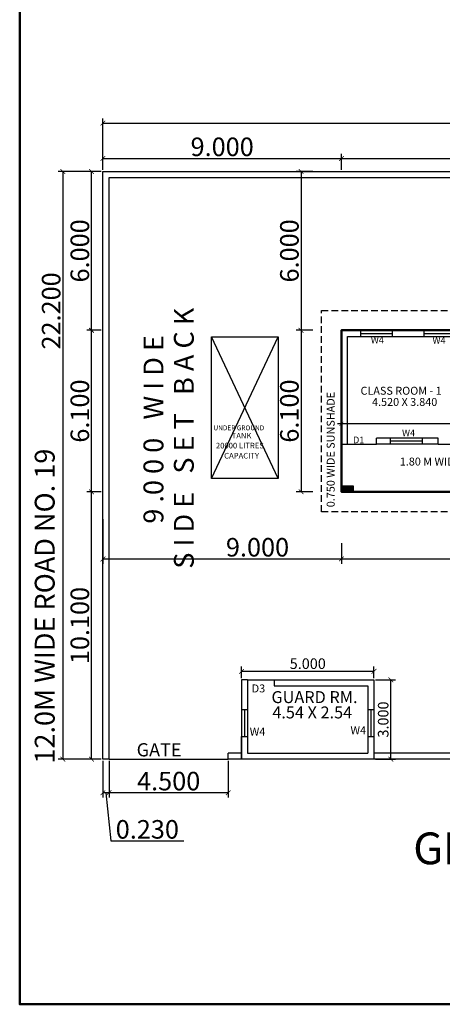
# Model space of a CAD drawing. Units: metres. Extents: x 0 to 127, y 0 to 90.
# Drawn here: x 0 to 16, y 0 to 37 of the extents above; entities that cross this region are included whole.
import ezdxf

# ---------------------------------------------------------------- set-up
doc = ezdxf.new("R2010")
doc.units = ezdxf.units.M
doc.header["$MEASUREMENT"] = 0
doc.linetypes.add('HIDDEN', pattern=[0.375, 0.25, -0.125])
doc.layers.add('FLOOR-GROUND', color=7, linetype='Continuous', lineweight=50)
doc.layers.add('WALL', color=10, linetype='Continuous')
doc.styles.add('NAME & NO.', font='arial.ttf', dxfattribs={"width": 0.75})
doc.dimstyles.new('Copy of STANDARD', dxfattribs={"dimscale": 0.001, "dimtxt": 250, "dimasz": 300, "dimexe": 150, "dimexo": 150, "dimgap": 150, "dimtad": 1, "dimdec": 3, "dimzin": 3, "dimdsep": 46, "dimtxsty": 'Standard', "dimblk": 'ARCHTICK', "dimcen": 0.0625, "dimdle": 150, "dimclrd": 7, "dimclre": 7, "dimclrt": 6, "dimadec": 0, "dimazin": 0, "dimtfac": 1, "dimtdec": 3, "dimtix": 1, "dimtofl": 0, "dimtmove": 1, "dimatfit": 3, "dimfxl": 1, "dimtolj": 1, "dimtzin": 2, "dimlwd": -1, "dimlwe": -1, "dimarcsym": 0})
doc.dimstyles.new('STANDARD$0', dxfattribs={"dimtxt": 600, "dimasz": 300, "dimexe": 300, "dimexo": 300, "dimgap": 150, "dimtad": 1, "dimtoh": 1, "dimdec": 0, "dimzin": 1, "dimdsep": 46, "dimtxsty": 'Standard', "dimblk1": 'OBLIQUE', "dimblk2": 'ARCHTICK', "dimsah": 1, "dimcen": 300, "dimdle": 300, "dimclrd": 64, "dimclre": 64, "dimclrt": 2, "dimadec": 0, "dimazin": 0, "dimtfac": 1, "dimtdec": 1, "dimtmove": 2, "dimatfit": 3, "dimldrblk": 'OBLIQUE', "dimfxl": 1, "dimtolj": 1, "dimtzin": 0, "dimarcsym": 0})

# ---------------------------------------------------------------- blocks, each defined once
blk = doc.blocks.new('_ArchTick')
at = {"layer": 'WALL', "color": 0, "const_width": 0.15}
blk.add_lwpolyline([(-0.5, -0.5), (0.5, 0.5)], dxfattribs=at)
blk = doc.blocks.new('*D71')
at = {"color": 0, "lineweight": -2, "transparency": 16777216}
for p, q in [((3.079, 19.356), (2.529, 19.356)), ((2.709, 9.256), (2.709, 19.356)), ((3.079, 9.256), (2.529, 9.256))]:
    blk.add_line(p, q, dxfattribs=at)
at = {"layer": 'DEFPOINTS', "color": 0, "transparency": 16777216}
for p in [(2.709, 19.356), (3.142, 19.356), (3.142, 9.256)]:
    blk.add_point(p, dxfattribs=at)
at = {"color": 0, "lineweight": -2, "transparency": 16777216, "xscale": 0.18, "yscale": 0.18, "zscale": 0.18}
for p, rotation in [((2.709, 19.356), 90), ((2.709, 9.256), 270)]:
    blk.add_blockref('_ArchTick', p, dxfattribs=dict(at, rotation=rotation))
at = {"color": 0, "transparency": 16777216, "insert": (2.269, 14.306), "char_height": 0.7, "attachment_point": 5, "rotation": 90}
blk.add_mtext('\\A1;10.100', dxfattribs=at)
blk = doc.blocks.new('*D72')
at = {"color": 0, "lineweight": -2, "transparency": 16777216}
for p, q in [((3.079, 25.456), (2.529, 25.456)), ((2.709, 19.356), (2.709, 25.456)), ((3.079, 19.356), (2.529, 19.356))]:
    blk.add_line(p, q, dxfattribs=at)
at = {"layer": 'DEFPOINTS', "color": 0, "transparency": 16777216}
for p in [(2.709, 25.456), (3.142, 25.456), (3.142, 19.356)]:
    blk.add_point(p, dxfattribs=at)
at = {"color": 0, "lineweight": -2, "transparency": 16777216, "xscale": 0.18, "yscale": 0.18, "zscale": 0.18}
for p, rotation in [((2.709, 25.456), 90), ((2.709, 19.356), 270)]:
    blk.add_blockref('_ArchTick', p, dxfattribs=dict(at, rotation=rotation))
at = {"color": 0, "transparency": 16777216, "insert": (2.269, 22.406), "char_height": 0.7, "attachment_point": 5, "rotation": 90}
blk.add_mtext('\\A1;6.100', dxfattribs=at)
blk = doc.blocks.new('*D73')
at = {"color": 0, "lineweight": -2, "transparency": 16777216}
for p, q in [((3.079, 31.456), (2.529, 31.456)), ((2.709, 25.456), (2.709, 31.456)), ((3.079, 25.456), (2.529, 25.456))]:
    blk.add_line(p, q, dxfattribs=at)
at = {"layer": 'DEFPOINTS', "color": 0, "transparency": 16777216}
for p in [(2.709, 31.456), (3.142, 31.456), (3.142, 25.456)]:
    blk.add_point(p, dxfattribs=at)
at = {"color": 0, "lineweight": -2, "transparency": 16777216, "xscale": 0.18, "yscale": 0.18, "zscale": 0.18}
for p, rotation in [((2.709, 31.456), 90), ((2.709, 25.456), 270)]:
    blk.add_blockref('_ArchTick', p, dxfattribs=dict(at, rotation=rotation))
at = {"color": 0, "transparency": 16777216, "insert": (2.269, 28.456), "char_height": 0.7, "attachment_point": 5, "rotation": 90}
blk.add_mtext('\\A1;6.000', dxfattribs=at)
blk = doc.blocks.new('*D74')
at = {"color": 0, "lineweight": -2, "transparency": 16777216}
for p, q in [((3.142, 31.519), (3.142, 32.126)), ((12.142, 31.519), (12.142, 32.126)), ((3.142, 31.946), (12.142, 31.946))]:
    blk.add_line(p, q, dxfattribs=at)
at = {"layer": 'DEFPOINTS', "color": 0, "transparency": 16777216}
for p in [(12.142, 31.946), (3.142, 31.456), (12.142, 31.456)]:
    blk.add_point(p, dxfattribs=at)
at = {"color": 0, "lineweight": -2, "transparency": 16777216, "xscale": 0.18, "yscale": 0.18, "zscale": 0.18, "rotation": 180}
blk.add_blockref('_ArchTick', (3.142, 31.946), dxfattribs=at)
at = {"color": 0, "lineweight": -2, "transparency": 16777216, "xscale": 0.18, "yscale": 0.18, "zscale": 0.18}
blk.add_blockref('_ArchTick', (12.142, 31.946), dxfattribs=at)
at = {"color": 0, "transparency": 16777216, "insert": (7.642, 32.386), "char_height": 0.7, "attachment_point": 5}
blk.add_mtext('\\A1;9.000', dxfattribs=at)
blk = doc.blocks.new('*D75')
at = {"color": 0, "lineweight": -2, "transparency": 16777216}
for p, q in [((12.142, 31.519), (12.142, 32.126)), ((34.142, 31.519), (34.142, 32.126)), ((12.142, 31.946), (34.142, 31.946))]:
    blk.add_line(p, q, dxfattribs=at)
at = {"layer": 'DEFPOINTS', "color": 0, "transparency": 16777216}
for p in [(34.142, 31.946), (12.142, 31.456), (34.142, 31.456)]:
    blk.add_point(p, dxfattribs=at)
at = {"color": 0, "lineweight": -2, "transparency": 16777216, "xscale": 0.18, "yscale": 0.18, "zscale": 0.18, "rotation": 180}
blk.add_blockref('_ArchTick', (12.142, 31.946), dxfattribs=at)
at = {"color": 0, "lineweight": -2, "transparency": 16777216, "xscale": 0.18, "yscale": 0.18, "zscale": 0.18}
blk.add_blockref('_ArchTick', (34.142, 31.946), dxfattribs=at)
at = {"color": 0, "transparency": 16777216, "insert": (23.142, 32.386), "char_height": 0.7, "attachment_point": 5}
blk.add_mtext('\\A1;22.000', dxfattribs=at)
blk = doc.blocks.new('*D77')
at = {"color": 0, "lineweight": -2, "transparency": 16777216}
for p, q in [((3.142, 31.519), (3.142, 33.46)), ((3.142, 33.28), (43.142, 33.28)), ((43.142, 31.519), (43.142, 33.46))]:
    blk.add_line(p, q, dxfattribs=at)
at = {"layer": 'DEFPOINTS', "color": 0, "transparency": 16777216}
for p in [(43.142, 33.28), (3.142, 31.456), (43.142, 31.456)]:
    blk.add_point(p, dxfattribs=at)
at = {"color": 0, "lineweight": -2, "transparency": 16777216, "xscale": 0.18, "yscale": 0.18, "zscale": 0.18, "rotation": 180}
blk.add_blockref('_ArchTick', (3.142, 33.28), dxfattribs=at)
at = {"color": 0, "lineweight": -2, "transparency": 16777216, "xscale": 0.18, "yscale": 0.18, "zscale": 0.18}
blk.add_blockref('_ArchTick', (43.142, 33.28), dxfattribs=at)
at = {"color": 0, "transparency": 16777216, "insert": (23.142, 33.72), "char_height": 0.7, "attachment_point": 5}
blk.add_mtext('\\A1;40.000', dxfattribs=at)
blk = doc.blocks.new('*D78')
at = {"color": 0, "lineweight": -2, "transparency": 16777216}
for p, q in [((3.079, 31.456), (1.447, 31.456)), ((1.627, 31.456), (1.627, 9.256)), ((3.079, 9.256), (1.447, 9.256))]:
    blk.add_line(p, q, dxfattribs=at)
at = {"layer": 'DEFPOINTS', "color": 0, "transparency": 16777216}
for p in [(3.142, 31.456), (1.627, 9.256), (3.142, 9.256)]:
    blk.add_point(p, dxfattribs=at)
at = {"color": 0, "lineweight": -2, "transparency": 16777216, "xscale": 0.18, "yscale": 0.18, "zscale": 0.18}
for p, rotation in [((1.627, 31.456), 90), ((1.627, 9.256), 270)]:
    blk.add_blockref('_ArchTick', p, dxfattribs=dict(at, rotation=rotation))
at = {"color": 0, "transparency": 16777216, "insert": (1.187, 26.188), "char_height": 0.7, "attachment_point": 5, "rotation": 90}
blk.add_mtext('\\A1;22.200', dxfattribs=at)
blk = doc.blocks.new('*D61')
at = {"color": 0, "lineweight": -2, "transparency": 16777216}
for p, q in [((11.068, 31.456), (10.439, 31.456)), ((10.619, 31.456), (10.619, 25.456)), ((11.068, 25.456), (10.439, 25.456))]:
    blk.add_line(p, q, dxfattribs=at)
at = {"layer": 'DEFPOINTS', "color": 0, "transparency": 16777216}
for p in [(11.13, 31.456), (10.619, 25.456), (11.13, 25.456)]:
    blk.add_point(p, dxfattribs=at)
at = {"color": 0, "lineweight": -2, "transparency": 16777216, "xscale": 0.18, "yscale": 0.18, "zscale": 0.18}
for p, rotation in [((10.619, 31.456), 90), ((10.619, 25.456), 270)]:
    blk.add_blockref('_ArchTick', p, dxfattribs=dict(at, rotation=rotation))
at = {"color": 0, "transparency": 16777216, "insert": (10.179, 28.456), "char_height": 0.7, "attachment_point": 5, "rotation": 90}
blk.add_mtext('\\A1;6.000', dxfattribs=at)
blk = doc.blocks.new('*D62')
at = {"color": 0, "lineweight": -2, "transparency": 16777216}
for p, q in [((11.068, 25.456), (10.439, 25.456)), ((10.619, 25.456), (10.619, 19.356)), ((11.068, 19.356), (10.439, 19.356))]:
    blk.add_line(p, q, dxfattribs=at)
at = {"layer": 'DEFPOINTS', "color": 0, "transparency": 16777216}
for p in [(11.13, 25.456), (10.619, 19.356), (11.13, 19.356)]:
    blk.add_point(p, dxfattribs=at)
at = {"color": 0, "lineweight": -2, "transparency": 16777216, "xscale": 0.18, "yscale": 0.18, "zscale": 0.18}
for p, rotation in [((10.619, 25.456), 90), ((10.619, 19.356), 270)]:
    blk.add_blockref('_ArchTick', p, dxfattribs=dict(at, rotation=rotation))
at = {"color": 0, "transparency": 16777216, "insert": (10.179, 22.406), "char_height": 0.7, "attachment_point": 5, "rotation": 90}
blk.add_mtext('\\A1;6.100', dxfattribs=at)
blk = doc.blocks.new('*D25')
at = {"color": 0, "lineweight": -2, "transparency": 16777216}
for p, q in [((3.142, 18.328), (3.142, 16.642)), ((12.142, 17.423), (12.142, 16.642)), ((3.142, 16.822), (12.142, 16.822))]:
    blk.add_line(p, q, dxfattribs=at)
at = {"layer": 'DEFPOINTS', "color": 0, "transparency": 16777216}
for p in [(3.142, 18.39), (12.142, 17.485), (12.142, 16.822)]:
    blk.add_point(p, dxfattribs=at)
at = {"color": 0, "lineweight": -2, "transparency": 16777216, "xscale": 0.18, "yscale": 0.18, "zscale": 0.18, "rotation": 180}
blk.add_blockref('_ArchTick', (3.142, 16.822), dxfattribs=at)
at = {"color": 0, "lineweight": -2, "transparency": 16777216, "xscale": 0.18, "yscale": 0.18, "zscale": 0.18}
blk.add_blockref('_ArchTick', (12.142, 16.822), dxfattribs=at)
at = {"color": 0, "transparency": 16777216, "insert": (8.976, 17.262), "char_height": 0.7, "attachment_point": 5}
blk.add_mtext('\\A1;9.000', dxfattribs=at)
blk = doc.blocks.new('*D26')
at = {"color": 0, "lineweight": -2, "transparency": 16777216}
for p, q in [((12.142, 17.423), (12.142, 16.642)), ((34.142, 17.423), (34.142, 16.642)), ((12.142, 16.822), (34.142, 16.822))]:
    blk.add_line(p, q, dxfattribs=at)
at = {"layer": 'DEFPOINTS', "color": 0, "transparency": 16777216}
for p in [(12.142, 17.485), (34.142, 17.485), (34.142, 16.822)]:
    blk.add_point(p, dxfattribs=at)
at = {"color": 0, "lineweight": -2, "transparency": 16777216, "xscale": 0.18, "yscale": 0.18, "zscale": 0.18, "rotation": 180}
blk.add_blockref('_ArchTick', (12.142, 16.822), dxfattribs=at)
at = {"color": 0, "lineweight": -2, "transparency": 16777216, "xscale": 0.18, "yscale": 0.18, "zscale": 0.18}
blk.add_blockref('_ArchTick', (34.142, 16.822), dxfattribs=at)
at = {"color": 0, "transparency": 16777216, "insert": (23.142, 17.262), "char_height": 0.7, "attachment_point": 5}
blk.add_mtext('\\A1;22.000', dxfattribs=at)
blk = doc.blocks.new('*D35')
at = {"color": 0, "lineweight": -2, "transparency": 16777216}
for p, q in [((3.372, 9.194), (3.372, 7.81)), ((7.872, 9.194), (7.872, 7.81)), ((7.872, 7.99), (3.372, 7.99))]:
    blk.add_line(p, q, dxfattribs=at)
at = {"layer": 'DEFPOINTS', "color": 0, "transparency": 16777216}
for p in [(3.372, 9.256), (7.872, 9.256), (3.372, 7.99)]:
    blk.add_point(p, dxfattribs=at)
at = {"color": 0, "lineweight": -2, "transparency": 16777216, "xscale": 0.18, "yscale": 0.18, "zscale": 0.18, "rotation": 180}
blk.add_blockref('_ArchTick', (3.372, 7.99), dxfattribs=at)
at = {"color": 0, "lineweight": -2, "transparency": 16777216, "xscale": 0.18, "yscale": 0.18, "zscale": 0.18}
blk.add_blockref('_ArchTick', (7.872, 7.99), dxfattribs=at)
at = {"color": 0, "transparency": 16777216, "insert": (5.622, 8.43), "char_height": 0.7, "attachment_point": 5}
blk.add_mtext('\\A1;4.500', dxfattribs=at)
blk = doc.blocks.new('*D36')
at = {"color": 0, "lineweight": -2, "transparency": 16777216}
for p, q in [((3.142, 9.194), (3.142, 7.81)), ((3.372, 9.194), (3.372, 7.81)), ((3.372, 7.99), (3.142, 7.99)), ((3.257, 7.99), (3.444, 6.168)), ((3.444, 6.168), (6.19, 6.168))]:
    blk.add_line(p, q, dxfattribs=at)
at = {"layer": 'DEFPOINTS', "color": 0, "transparency": 16777216}
for p in [(3.142, 9.256), (3.372, 9.256), (3.142, 7.99)]:
    blk.add_point(p, dxfattribs=at)
at = {"color": 0, "lineweight": -2, "transparency": 16777216, "xscale": 0.18, "yscale": 0.18, "zscale": 0.18, "rotation": 180}
blk.add_blockref('_ArchTick', (3.142, 7.99), dxfattribs=at)
at = {"color": 0, "lineweight": -2, "transparency": 16777216, "xscale": 0.18, "yscale": 0.18, "zscale": 0.18}
blk.add_blockref('_ArchTick', (3.372, 7.99), dxfattribs=at)
at = {"color": 0, "transparency": 16777216, "insert": (4.817, 6.608), "char_height": 0.7, "attachment_point": 5}
blk.add_mtext('\\A1;0.230', dxfattribs=at)
blk = doc.blocks.new('*D46')
at = {"color": 0, "lineweight": -2, "transparency": 16777216}
for p, q in [((13.434, 12.256), (14.189, 12.256)), ((14.009, 9.256), (14.009, 12.256)), ((13.434, 9.256), (14.189, 9.256))]:
    blk.add_line(p, q, dxfattribs=at)
at = {"layer": 'DEFPOINTS', "color": 0, "transparency": 16777216}
for p in [(13.372, 12.256), (14.009, 12.256), (13.372, 9.256)]:
    blk.add_point(p, dxfattribs=at)
at = {"color": 0, "lineweight": -2, "transparency": 16777216, "xscale": 0.18, "yscale": 0.18, "zscale": 0.18}
for p, rotation in [((14.009, 12.256), 90), ((14.009, 9.256), 270)]:
    blk.add_blockref('_ArchTick', p, dxfattribs=dict(at, rotation=rotation))
at = {"color": 0, "transparency": 16777216, "insert": (13.719, 10.756), "char_height": 0.4, "attachment_point": 5, "rotation": 90}
blk.add_mtext('\\A1;3.000', dxfattribs=at)
blk = doc.blocks.new('*D47')
at = {"color": 0, "lineweight": -2, "transparency": 16777216}
for p, q in [((8.372, 12.319), (8.372, 12.756)), ((13.372, 12.319), (13.372, 12.756)), ((13.372, 12.576), (8.372, 12.576))]:
    blk.add_line(p, q, dxfattribs=at)
at = {"layer": 'DEFPOINTS', "color": 0, "transparency": 16777216}
for p in [(8.372, 12.576), (8.372, 12.256), (13.372, 12.256)]:
    blk.add_point(p, dxfattribs=at)
at = {"color": 0, "lineweight": -2, "transparency": 16777216, "xscale": 0.18, "yscale": 0.18, "zscale": 0.18, "rotation": 180}
blk.add_blockref('_ArchTick', (8.372, 12.576), dxfattribs=at)
at = {"color": 0, "lineweight": -2, "transparency": 16777216, "xscale": 0.18, "yscale": 0.18, "zscale": 0.18}
blk.add_blockref('_ArchTick', (13.372, 12.576), dxfattribs=at)
at = {"color": 0, "transparency": 16777216, "insert": (10.872, 12.866), "char_height": 0.4, "attachment_point": 5}
blk.add_mtext('\\A1;5.000', dxfattribs=at)
blk = doc.blocks.new('*D13')
at = {"color": 7, "transparency": 16777216}
for p, q in [((12.142, 21.926), (12.142, 22.076)), ((21.952, 21.926), (21.952, 22.076)), ((22.102, 21.926), (11.992, 21.926))]:
    blk.add_line(p, q, dxfattribs=at)
at = {"layer": 'DEFPOINTS', "color": 0, "transparency": 16777216}
for p in [(12.142, 21.926), (12.142, 21.926), (21.952, 21.926)]:
    blk.add_point(p, dxfattribs=at)
at = {"color": 7, "transparency": 16777216, "xscale": 0.15, "yscale": 0.15, "zscale": 0.15, "rotation": 180}
blk.add_blockref('_ArchTick', (12.142, 21.926), dxfattribs=at)
at = {"color": 7, "transparency": 16777216, "xscale": 0.15, "yscale": 0.15, "zscale": 0.15}
blk.add_blockref('_ArchTick', (21.952, 21.926), dxfattribs=at)
at = {"color": 7, "transparency": 16777216, "insert": (17.829, 22.201), "char_height": 0.25, "attachment_point": 5, "bg_fill": 3, "box_fill_scale": 1.25, "bg_fill_color": 256, "bg_fill_true_color": 13158600, "bg_fill_transparency": 0}
blk.add_mtext('\\A1;9.810', dxfattribs=at)

msp = doc.modelspace()

# ---------------------------------------------------------------- hatches: boundary and pattern name
at = {"ltscale": 2}
h = msp.add_hatch(dxfattribs=at)
h.set_pattern_fill('ANSI31', color=256, scale=0.001, style=0)
h.set_pattern_definition([(45, (0, 0), (-8.838834765e-05, 8.838834765e-05), [])])
h.paths.add_polyline_path([(12.5916, 19.5864), (12.1416, 19.5864), (12.1416, 19.3564), (12.5916, 19.3564)])

# ---------------------------------------------------------------- linework, layer by layer
for p, q in [((3.1416, 31.4564), (43.1416, 31.4564)), ((3.1416, 9.2564), (3.1416, 31.4564)), ((3.3716, 31.2264), (42.9116, 31.2264)), ((3.3716, 9.2564), (3.3716, 31.2264)), ((12.8716, 25.4564), (14.0716, 25.4564)), ((12.8716, 25.3414), (14.0716, 25.3414)), ((15.2713, 25.4564), (16.4713, 25.4564)), ((15.2713, 25.3414), (16.4713, 25.3414)), ((12.8716, 25.2264), (14.0716, 25.2264)), ((15.2713, 25.2264), (16.4713, 25.2264)), ((15.1916, 21.3864), (13.9916, 21.3864)), ((15.1916, 21.2714), (13.9916, 21.2714)), ((15.1916, 21.1564), (13.9916, 21.1564)), ((8.3718, 9.4864), (7.8716, 9.4864)), ((7.8716, 9.2564), (7.8716, 9.4864)), ((38.4116, 9.4864), (13.3718, 9.4864)), ((3.3716, 9.2564), (3.1416, 9.2564)), ((8.3718, 9.2564), (7.8716, 9.2564)), ((13.3718, 9.2564), (8.3718, 9.2564)), ((38.4116, 9.2564), (13.3718, 9.2564))]:
    msp.add_line(p, q, dxfattribs=at)
at = {"linetype": 'HIDDEN'}
for p, q in [((11.3916, 18.6064), (11.3916, 26.2064)), ((11.3916, 26.2064), (34.8916, 26.2064)), ((34.8916, 18.6064), (11.3916, 18.6064))]:
    msp.add_line(p, q, dxfattribs=at)
for p, q in [((12.1416, 21.1564), (12.1416, 25.4564)), ((12.1416, 25.4564), (12.8716, 25.4564)), ((12.8716, 25.2264), (12.8716, 25.4564)), ((14.0716, 25.4564), (15.2713, 25.4564)), ((14.0716, 25.2264), (14.0716, 25.4564)), ((15.2713, 25.2264), (15.2713, 25.4564)), ((9.7547, 19.8648), (7.2417, 25.2148)), ((7.2417, 19.8648), (9.7547, 25.2148)), ((12.3716, 21.1564), (12.3716, 25.2264)), ((12.3716, 25.2264), (12.8716, 25.2264)), ((14.0716, 25.2264), (15.2713, 25.2264)), ((13.9916, 21.3864), (13.4716, 21.3864)), ((13.4716, 21.1564), (13.4716, 21.3864)), ((13.9916, 21.1564), (13.9916, 21.3864)), ((15.7916, 21.3864), (15.1916, 21.3864)), ((15.1916, 21.3864), (15.1916, 21.1564)), ((15.7916, 21.1564), (15.7916, 21.3864)), ((12.1416, 21.1564), (12.3716, 21.1564)), ((12.1416, 21.1564), (12.1416, 19.3564)), ((12.3716, 21.1564), (13.4716, 21.1564)), ((13.9916, 21.1564), (13.4716, 21.1564)), ((15.7916, 21.1564), (15.1916, 21.1564)), ((15.7916, 21.1564), (16.8916, 21.1564)), ((34.1416, 19.3564), (12.1416, 19.3564)), ((8.6018, 12.2564), (9.6018, 12.2564)), ((8.3718, 11.117), (8.3718, 10.117)), ((8.6018, 11.117), (8.3718, 11.117)), ((8.4868, 11.117), (8.4868, 10.117)), ((8.6018, 11.117), (8.6018, 10.117)), ((13.3718, 11.117), (13.1418, 11.117)), ((13.1418, 11.117), (13.1418, 10.117)), ((13.2568, 11.117), (13.2568, 10.117)), ((13.3718, 11.117), (13.3718, 10.117)), ((3.3716, 9.2564), (7.8716, 9.2564))]:
    msp.add_line(p, q)
at = {"ltscale": 3}
for p, q in [((8.6018, 12.2564), (8.3718, 12.2564)), ((8.3718, 12.2564), (8.3718, 11.117)), ((8.6018, 12.2564), (8.6018, 11.117)), ((9.6018, 12.2564), (13.3718, 12.2564)), ((9.6018, 12.2564), (9.6018, 12.0264)), ((9.6018, 12.0264), (13.1418, 12.0264)), ((13.1418, 12.0264), (13.1418, 11.117)), ((13.3718, 12.2564), (13.3718, 11.117)), ((8.3718, 10.117), (8.3718, 9.2564)), ((8.3718, 10.117), (8.6018, 10.117)), ((8.6018, 10.117), (8.6018, 9.4864)), ((13.1418, 10.117), (13.1418, 9.4864)), ((13.1418, 10.117), (13.3718, 10.117)), ((13.3718, 10.117), (13.3718, 9.2564)), ((8.6018, 9.4864), (13.1418, 9.4864))]:
    msp.add_line(p, q, dxfattribs=at)
at = {"ltscale": 2, "elevation": -0.0054}
msp.add_lwpolyline([(0, 0), (127.4709, 0), (127.4709, 90.033), (0, 90.033)], close=True, dxfattribs=at)
msp.add_lwpolyline([(7.2417, 25.2148), (9.7547, 25.2148), (9.7547, 19.8648), (7.2417, 19.8648)], close=True)
at = {"ltscale": 2}
msp.add_lwpolyline([(12.5916, 19.5864), (12.5916, 19.3564), (12.1416, 19.3564), (12.1416, 19.5864)], close=True, dxfattribs=at)
msp.add_lwpolyline([(13.3718, 10.117), (13.3718, 9.2564), (8.3718, 9.2564), (8.3718, 10.117)])

# ---------------------------------------------------------------- texts
at = {"style": 'NAME & NO.'}
for s, height, p in [('S I D E   S E T   B A C K', 0.75, (6.5708, 16.4515)), ('9 .0 0 0   W I D E  ', 0.75, (5.4226, 18.1522)), ('0.750 WIDE SUNSHADE', 0.3, (11.8878, 18.7738)), ('12.0M WIDE ROAD NO. 19', 0.75, (1.3188, 9.0912))]:
    msp.add_text(s, height=height, rotation=90, dxfattribs=at).set_placement(p)
for s, height, p in [('W4', 0.25, (13.2534, 24.9614)), ('W4', 0.25, (15.5817, 24.9492)), ('CLASS ROOM - 1', 0.3, (12.8644, 23.0234)), ('4.520 X 3.840', 0.3, (13.2986, 22.6001)), ('UNDER GROUND', 0.180625, (7.3135, 21.6811)), ('TANK', 0.2125, (8, 21.3708)), ('W4', 0.25, (14.4317, 21.4533)), ('20000 LITRES', 0.2125, (7.4045, 20.9948)), ('D1', 0.25, (12.583, 21.1903, -0.0054)), ('CAPACITY', 0.2125, (7.717, 20.6138)), ('1.80 M WIDE COVD. VERANDHA', 0.3, (14.3457, 20.3493)), ('D3', 0.3, (8.7576, 11.7803)), ('GUARD RM.', 0.45, (9.5023, 11.377)), ('4.54 X 2.54', 0.45, (9.5356, 10.7985)), ('W4 ', 0.3, (8.6821, 10.1459)), ('W4 ', 0.3, (12.4857, 10.1971)), ('GATE', 0.5, (4.4142, 9.3623, -0.0054)), ('GROUND FLOOR PLAN', 1.2, (14.8528, 5.2898, -0.0054))]:
    msp.add_text(s, height=height, dxfattribs=at).set_placement(p)

# ---------------------------------------------------------------- dimensions: what is measured, and where the dimension line sits
for base, p1, p2, picture, middle in [((43.1416, 33.2804), (3.1416, 31.4564), (43.1416, 31.4564), '*D77', (23.1416, 33.7204)), ((12.1416, 31.9461), (3.1416, 31.4564), (12.1416, 31.4564), '*D74', (7.6416, 32.3861)), ((34.1416, 31.9461), (12.1416, 31.4564), (34.1416, 31.4564), '*D75', (23.1416, 32.3861)), ((34.1416, 16.8225), (12.1416, 17.4852), (34.1416, 17.4852), '*D26', (23.1416, 17.2625))]:
    dim = msp.add_linear_dim(base=base, p1=p1, p2=p2, dimstyle='STANDARD$0', override={"dimtxt": 0.7, "dimasz": 0.18, "dimexe": 0.18, "dimexo": 0.0625, "dimgap": 0.09, "dimtoh": 0, "dimdec": 3, "dimzin": 0, "dimblk": 'ArchTick', "dimsah": 0, "dimcen": 0.09, "dimdle": 0, "dimclrd": 0, "dimclre": 0, "dimclrt": 0, "dimtdec": 3, "dimtix": 1, "dimtofl": 0, "dimtmove": 1})
    dim.commit()
    dim.dimension.update_dxf_attribs({"geometry": picture, "text_midpoint": middle})
for base, p1, angle, picture, middle in [((1.6271, 9.2564), (3.1416, 31.4564), 90, '*D78', (1.6271, 26.1877)), ((3.1416, 7.9901), (3.3716, 9.2564), 180, '*D36', (3.5338, 6.1675))]:
    dim = msp.add_linear_dim(base=base, p1=p1, p2=(3.1416, 9.2564), angle=angle, dimstyle='STANDARD$0', override={"dimtxt": 0.7, "dimasz": 0.18, "dimexe": 0.18, "dimexo": 0.0625, "dimgap": 0.09, "dimtoh": 0, "dimdec": 3, "dimzin": 0, "dimblk": 'ArchTick', "dimsah": 0, "dimcen": 0.09, "dimdle": 0, "dimclrd": 0, "dimclre": 0, "dimclrt": 0, "dimtdec": 3, "dimtix": 1, "dimtofl": 0, "dimtmove": 1})
    dim.commit()
    dim.dimension.update_dxf_attribs({"geometry": picture, "text_midpoint": middle, "dimtype": 160})
for base, p1, p2, angle, override, picture, middle in [((2.7088, 31.4564), (3.1416, 25.4564), (3.1416, 31.4564), 90, {"dimtxt": 0.7, "dimasz": 0.18, "dimexe": 0.18, "dimexo": 0.0625, "dimgap": 0.09, "dimtoh": 0, "dimdec": 3, "dimzin": 0, "dimblk": 'ArchTick', "dimsah": 0, "dimcen": 0.09, "dimdle": 0, "dimclrd": 0, "dimclre": 0, "dimclrt": 0, "dimtdec": 3, "dimtix": 1, "dimtofl": 0, "dimtmove": 1}, '*D73', (2.2688, 28.4564)), ((10.619, 25.4564), (11.1304, 31.4564), (11.1304, 25.4564), 90, {"dimtxt": 0.7, "dimasz": 0.18, "dimexe": 0.18, "dimexo": 0.0625, "dimgap": 0.09, "dimtoh": 0, "dimdec": 3, "dimzin": 0, "dimblk": 'ArchTick', "dimsah": 0, "dimcen": 0.09, "dimdle": 0, "dimclrd": 0, "dimclre": 0, "dimclrt": 0, "dimtdec": 3, "dimtix": 1, "dimtofl": 0, "dimtmove": 1}, '*D61', (10.179, 28.4564)), ((2.7088, 25.4564), (3.1416, 19.3564), (3.1416, 25.4564), 90, {"dimtxt": 0.7, "dimasz": 0.18, "dimexe": 0.18, "dimexo": 0.0625, "dimgap": 0.09, "dimtoh": 0, "dimdec": 3, "dimzin": 0, "dimblk": 'ArchTick', "dimsah": 0, "dimcen": 0.09, "dimdle": 0, "dimclrd": 0, "dimclre": 0, "dimclrt": 0, "dimtdec": 3, "dimtix": 1, "dimtofl": 0, "dimtmove": 1}, '*D72', (2.2688, 22.4064)), ((10.619, 19.3564), (11.1304, 25.4564), (11.1304, 19.3564), 90, {"dimtxt": 0.7, "dimasz": 0.18, "dimexe": 0.18, "dimexo": 0.0625, "dimgap": 0.09, "dimtoh": 0, "dimdec": 3, "dimzin": 0, "dimblk": 'ArchTick', "dimsah": 0, "dimcen": 0.09, "dimdle": 0, "dimclrd": 0, "dimclre": 0, "dimclrt": 0, "dimtdec": 3, "dimtix": 1, "dimtofl": 0, "dimtmove": 1}, '*D62', (10.179, 22.4064)), ((2.7088, 19.3564), (3.1416, 9.2564), (3.1416, 19.3564), 90, {"dimtxt": 0.7, "dimasz": 0.18, "dimexe": 0.18, "dimexo": 0.0625, "dimgap": 0.09, "dimtoh": 0, "dimdec": 3, "dimzin": 0, "dimblk": 'ArchTick', "dimsah": 0, "dimcen": 0.09, "dimdle": 0, "dimclrd": 0, "dimclre": 0, "dimclrt": 0, "dimtdec": 3, "dimtix": 1, "dimtofl": 0, "dimtmove": 1}, '*D71', (2.2688, 14.3064)), ((8.3718, 12.5764), (13.3718, 12.2564), (8.3718, 12.2564), 180, {"dimtxt": 0.4, "dimasz": 0.18, "dimexe": 0.18, "dimexo": 0.0625, "dimgap": 0.09, "dimtoh": 0, "dimdec": 3, "dimzin": 0, "dimblk": 'ArchTick', "dimsah": 0, "dimcen": 0.09, "dimdle": 0, "dimclrd": 0, "dimclre": 0, "dimclrt": 0, "dimtdec": 3, "dimtix": 1, "dimtofl": 0, "dimtmove": 1}, '*D47', (10.8718, 12.8664)), ((14.0088, 12.2564), (13.3718, 9.2564), (13.3718, 12.2564), 90, {"dimtxt": 0.4, "dimasz": 0.18, "dimexe": 0.18, "dimexo": 0.0625, "dimgap": 0.09, "dimtoh": 0, "dimdec": 3, "dimzin": 0, "dimblk": 'ArchTick', "dimsah": 0, "dimcen": 0.09, "dimdle": 0, "dimclrd": 0, "dimclre": 0, "dimclrt": 0, "dimtdec": 3, "dimtix": 1, "dimtofl": 0, "dimtmove": 1}, '*D46', (13.7188, 10.7564)), ((3.3716, 7.9901), (7.8716, 9.2564), (3.3716, 9.2564), 180, {"dimtxt": 0.7, "dimasz": 0.18, "dimexe": 0.18, "dimexo": 0.0625, "dimgap": 0.09, "dimtoh": 0, "dimdec": 3, "dimzin": 0, "dimblk": 'ArchTick', "dimsah": 0, "dimcen": 0.09, "dimdle": 0, "dimclrd": 0, "dimclre": 0, "dimclrt": 0, "dimtdec": 3, "dimtix": 1, "dimtofl": 0, "dimtmove": 1}, '*D35', (5.6216, 8.4301))]:
    dim = msp.add_linear_dim(base=base, p1=p1, p2=p2, angle=angle, dimstyle='STANDARD$0', override=override)
    dim.commit()
    dim.dimension.update_dxf_attribs({"geometry": picture, "text_midpoint": middle})
dim = msp.add_linear_dim(base=(12.1416, 16.8225), p1=(3.1416, 18.3904), p2=(12.1416, 17.4852), dimstyle='STANDARD$0', override={"dimtxt": 0.7, "dimasz": 0.18, "dimexe": 0.18, "dimexo": 0.0625, "dimgap": 0.09, "dimtoh": 0, "dimdec": 3, "dimzin": 0, "dimblk": 'ArchTick', "dimsah": 0, "dimcen": 0.09, "dimdle": 0, "dimclrd": 0, "dimclre": 0, "dimclrt": 0, "dimtdec": 3, "dimtix": 1, "dimtofl": 0, "dimtmove": 1})
dim.commit()
dim.dimension.update_dxf_attribs({"geometry": '*D25', "text_midpoint": (8.976, 16.8225), "dimtype": 160})

# ---------------------------------------------------------------- next in the draw order: dimensions: what is measured, and where the dimension line sits
dim = msp.add_linear_dim(base=(12.1416, 21.9264), p1=(21.9516, 21.9264), p2=(12.1416, 21.9264), dimstyle='Copy of STANDARD', override={"dimasz": 150, "dimclrd": 7, "dimclrt": 7, "dimfxl": 125, "dimfxlon": 1, "dimtfill": 1, "dimarcsym": 1})
dim.commit()
dim.dimension.update_dxf_attribs({"geometry": '*D13', "text_midpoint": (17.829, 21.9264), "dimtype": 160})

# ---------------------------------------------------------------- next in the draw order: linework, layer by layer
at = {"layer": 'FLOOR-GROUND', "color": 61}
msp.add_lwpolyline([(0, 90.033), (127.4709, 90.033), (127.4709, 0), (0, 0), (0, 0)], close=True, dxfattribs=at)
at = {"layer": 'FLOOR-GROUND', "color": 33}
msp.add_lwpolyline([(34.1416, 25.4564), (12.1416, 25.4564), (12.1416, 19.3564), (34.1416, 19.3564)], close=True, dxfattribs=at)

doc.saveas('drawing.dxf')
